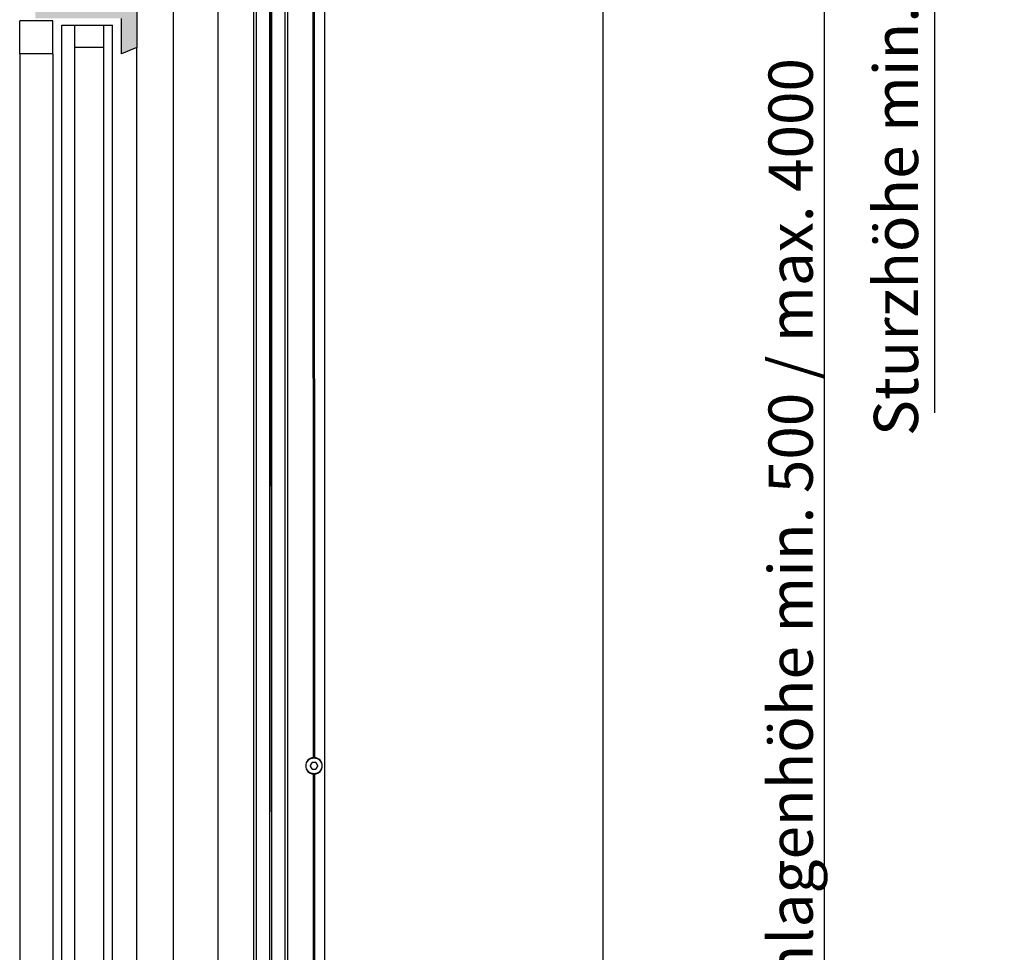
# Model space of a CAD drawing. Units: millimetres. Extents: x -988 to 5794, y -463 to 4060.
# Drawn here: x 3556 to 4002, y 1095 to 1517 of the extents above; entities that cross this region are included whole.
import ezdxf

# ---------------------------------------------------------------- set-up
doc = ezdxf.new("R2010")
doc.units = ezdxf.units.MM
for name, color, linetype in [('Storama 0.25', 8, 'Continuous'), ('Storama Glass', 152, 'Continuous'), ('Storama Masslinie', 1, 'Continuous'), ('Storama Stoff', 71, 'Continuous'), ('Storama Volllinie', 7, 'Continuous')]:
    doc.layers.add(name, color=color, linetype=linetype)
doc.styles.add('ADESK2', font='isocp')
doc.dimstyles.new('MASS1_10', dxfattribs={"dimtxt": 20, "dimasz": 20, "dimexe": 10, "dimexo": 10, "dimgap": 1, "dimtad": 0, "dimdec": 1, "dimdsep": 46, "dimtxsty": 'ADESK2', "dimcen": -10, "dimclrd": 1, "dimclre": 1, "dimclrt": 1, "dimadec": 0, "dimazin": 0, "dimtfac": 1, "dimtdec": 1, "dimtmove": 0, "dimatfit": 3, "dimfxl": 1, "dimtvp": 1, "dimtolj": 1, "dimtzin": 0, "dimarcsym": 0})

# ---------------------------------------------------------------- blocks, each defined once
blk = doc.blocks.new('*D36')
at = {"layer": 'Defpoints', "color": 0, "linetype": 'Continuous', "transparency": 16777216}
for p in [(3770.616422307362, 1724.59431246318), (3700.820571095108, 738.8381317124863), (3920.213820401426, 738.8381317124862)]:
    blk.add_point(p, dxfattribs=at)
at = {"layer": 'Storama Masslinie', "color": 1, "linetype": 'Continuous', "lineweight": -2, "transparency": 16777216}
for p, q in [((3780.616422307362, 1724.59431246318), (3930.213820401427, 1724.59431246318)), ((3920.213820401427, 1704.59431246318), (3920.213820401426, 758.8381317124862)), ((3710.820571095108, 738.8381317124863), (3930.213820401426, 738.8381317124862))]:
    blk.add_line(p, q, dxfattribs=at)
at = {"layer": 'Storama Masslinie', "color": 1, "linetype": 'Continuous', "transparency": 16777216}
for points in [[(3916.880487068093, 1704.59431246318), (3923.54715373476, 1704.59431246318), (3920.213820401427, 1724.59431246318)], [(3916.880487068093, 758.8381317124862), (3923.54715373476, 758.8381317124862), (3920.213820401426, 738.8381317124862)]]:
    blk.add_solid(points, dxfattribs=at)
at = {"layer": 'Storama Masslinie', "color": 1, "linetype": 'Continuous', "transparency": 16777216, "insert": (3905.083343271148, 1282.569633165042), "char_height": 20, "attachment_point": 5, "rotation": 90, "style": 'ADESK2'}
blk.add_mtext('\\A1;Anlagenhöhe min. 500 / max. 4000', dxfattribs=at)
blk = doc.blocks.new('*D38')
at = {"layer": 'Defpoints', "color": 0, "linetype": 'Continuous', "transparency": 16777216}
for p in [(3763.201886657191, 1799.333649112952), (3873.419214641232, 1579.519951073994), (3970.213820401426, 1579.519951073994)]:
    blk.add_point(p, dxfattribs=at)
at = {"layer": 'Storama Masslinie', "color": 1, "linetype": 'Continuous', "lineweight": -2, "transparency": 16777216}
for p, q in [((3773.201886657191, 1799.333649112952), (3980.213820401426, 1799.333649112952)), ((3970.213820401426, 1779.333649112952), (3970.213820401426, 1599.519951073994)), ((3883.419214641232, 1579.519951073994), (3980.213820401426, 1579.519951073994))]:
    blk.add_line(p, q, dxfattribs=at)
at = {"layer": 'Storama Masslinie', "color": 1, "linetype": 'Continuous', "transparency": 16777216}
for points in [[(3966.880487068093, 1779.333649112952), (3973.54715373476, 1779.333649112952), (3970.213820401426, 1799.333649112952)], [(3966.880487068093, 1599.519951073994), (3973.54715373476, 1599.519951073994), (3970.213820401426, 1579.519951073994)]]:
    blk.add_solid(points, dxfattribs=at)
at = {"layer": 'Storama Masslinie', "color": 1, "linetype": 'Continuous', "transparency": 16777216, "insert": (3952.717122252707, 1451.784290703532), "char_height": 20, "attachment_point": 5, "rotation": 90, "style": 'ADESK2'}
blk.add_mtext('\\A1;Sturzhöhe min. 220', dxfattribs=at)

msp = doc.modelspace()

# ---------------------------------------------------------------- hatches: boundary and pattern name
at = {"layer": 'Storama 0.25'}
h = msp.add_hatch(dxfattribs=at)
h.set_pattern_fill('AR-CONC', color=256, scale=0.2)
h.set_pattern_definition([(49.99999999999999, (3381.832934938611, 54.04366324308285), (36.4369337992008, -3.187817107780617), [3.81, -41.91]), (355, (3381.832934938611, 54.04366324308285), (-7.048684284993868, 38.21136904780703), [3.048, -33.528116834]), (100.4514447, (3384.869336338611, 53.77801254308287), (29.38824941807066, 35.02355038243902), [3.23800176, -35.61804891999999]), (46.18420000000002, (3381.832934938611, 64.20366324308281), (54.21580817842599, -8.40846558654543), [5.714999999999995, -62.86499999999997]), (96.63555760999994, (3386.350914938611, 63.50296324308283), (47.48082681030061, 49.48522491954431), [4.857004628, -53.427121632]), (351.1841511700001, (3381.832934938611, 64.20366324308281), (47.48082681299541, 49.48522491710654), [4.571993414, -50.291946384]), (21, (3386.912934938611, 61.66366324308285), (30.3228782538265, -20.45303963741752), [3.81, -41.91]), (326.0000000000001, (3386.912934938611, 61.66366324308285), (12.36040566952942, 36.83759322446385), [3.048, -33.528]), (71.45144499999999, (3389.439841458611, 59.95924326308284), (42.68328385574323, 16.38455377718105), [3.23800176, -35.61798752]), (37.50000000000001, (3381.832934938611, 54.04366324308285), (0.6177206501183634, 16.91100777463062), [0, -33.1216, 0, -34.036, 0, -33.655]), (7.499999999999999, (3381.832934938611, 54.04366324308285), (13.36393250206115, 20.0361149636239), [0, -19.4056, 0, -32.3596, 0, -12.827]), (327.5, (3370.504534938611, 54.04366324308285), (27.11811903337428, -1.145748798534689), [0, -12.7, 0, -39.624, 0, -52.578]), (317.5, (3365.424534938611, 54.04366324308285), (29.62583627720361, 5.085298206666606), [0, -16.51, 0, -26.3144, 0, -37.338])])
edge = h.paths.add_edge_path()
edge.add_line((3625.957828825729, 1799.333649112952), (3571.957828825729, 1799.333649112952))
edge.add_line((3571.957828825729, 1799.333649112952), (3571.957828825729, 1614.530792463725))
edge.add_line((3571.957828825729, 1614.530792463725), (3571.957828825729, 1585.010774621668))
edge.add_arc((3572.457828825729, 1585.010774621668), 0.5, 180, 270)
edge.add_line((3572.457828825729, 1584.510774621668), (3590.957828825729, 1584.510774621668))
edge.add_line((3590.957828825729, 1584.510774621668), (3590.957828825729, 1570.010774621654))
edge.add_arc((3591.457828825729, 1570.010774621654), 0.5, 180, 270)
edge.add_line((3591.457828825729, 1569.510774621654), (3610.957828825729, 1569.510774621669))
edge.add_line((3610.957828825729, 1569.510774621669), (3610.957828825729, 1555.010774621654))
edge.add_arc((3611.457828825729, 1555.010774621654), 0.5, 180, 270)
edge.add_line((3611.457828825729, 1554.510774621654), (3625.957828825729, 1554.510774621669))
edge.add_line((3625.957828825729, 1554.510774621669), (3625.957828825729, 1799.333649112952))
h.paths.add_polyline_path([(3609.457828825729, 1565.510774621668), (3586.957828825729, 1565.510774621668), (3586.957828825729, 1580.510774621668), (3570.457828825729, 1580.510774621668), (3570.457828825729, 1595.510774621654), (3563.457828825729, 1595.510774621654), (3563.457828825714, 1517.646555889886), (3602.457828825729, 1517.646555889886), (3602.457828825729, 1501.604518516056), (3609.457828825729, 1504.510774621668)])
h.paths.add_polyline_path([(3609.457828825729, 827.4835555702055), (3602.457828825729, 830.389811675818), (3602.457828825729, 814.3477743019871), (3563.457828825729, 814.3477743019876), (3563.457828825729, 736.4835555702055), (3570.457828825729, 736.4835555702052), (3570.457828825729, 751.4835555702055), (3586.957828825729, 751.48355557022), (3586.957828825729, 766.4835555702057), (3609.457828825729, 766.4835555702057)])
edge = h.paths.add_edge_path()
edge.add_line((3625.957828825729, 726.7279188559664), (3590.457828825729, 731.5833083695802))
edge.add_line((3590.457828825729, 731.5833083695804), (3590.457828825729, 747.4835555702055))
edge.add_line((3590.457828825729, 747.4835555702055), (3572.457828825729, 747.4835555702055))
edge.add_arc((3572.457828825729, 746.9835555702055), 0.5, 90, 180)
edge.add_line((3571.957828825729, 746.9835555702055), (3571.957828825729, 679.4835555702055))
edge.add_line((3571.957828825729, 679.4835555702055), (3625.957828825729, 679.4835555702055))
edge.add_line((3625.957828825729, 679.4835555702055), (3625.957828825729, 726.7279188559664))

# ---------------------------------------------------------------- linework, layer by layer
at = {"layer": 'Storama Glass', "color": 152}
for p, q in [((3556.457828825729, 1501.604518516056), (3556.457828825729, 1516.604518516056)), ((3571.457828825729, 1516.604518516056), (3556.457828825729, 1516.604518516056)), ((3571.457828825729, 1501.604518516056), (3571.457828825729, 1516.604518516056)), ((3575.457828825729, 817.3477743019873), (3575.457828825729, 1514.646555889886)), ((3575.457828825729, 1514.646555889886), (3598.457828825729, 1514.646555889886)), ((3581.457828825794, 817.3477743019873), (3581.457828825714, 1514.646555889886)), ((3594.457828825729, 817.3477743019873), (3594.457828825729, 1514.646555889886)), ((3598.457828825714, 817.3477743019873), (3598.457828825729, 1514.646555889886)), ((3556.457828825729, 1501.604518516056), (3556.457828825729, 830.389811675818)), ((3571.457828825729, 1501.604518516056), (3556.457828825729, 1501.604518516056)), ((3571.457828825729, 1501.604518516056), (3571.457828825729, 830.389811675818)), ((3581.457828825714, 1504.646555889886), (3594.457828825729, 1504.646555889886))]:
    msp.add_line(p, q, dxfattribs=at)
at = {"layer": 'Storama Masslinie'}
msp.add_line((3970.213820401426, 1579.519951073994), (3970.213820401426, 1339.162363602169), dxfattribs=at)
at = {"layer": 'Storama Stoff'}
msp.add_line((3669.745667286198, 1667.644123440474), (3670.627694485658, 783.6680463870125), dxfattribs=at)
at = {"layer": 'Storama Volllinie', "linetype": 'Continuous'}
for p, q in [((3820.213820401426, 1849.520455076364), (3820.213820401426, 710.2530425035852)), ((3625.957828825729, 729.8945980665594), (3625.957828825729, 1799.333649112952)), ((3609.457828825729, 1565.510774621668), (3609.457828825729, 1504.510774621668)), ((3602.457828825729, 1501.604518516056), (3602.457828825729, 1517.646555889886)), ((3609.457828825729, 1504.510774621668), (3602.457828825729, 1501.604518516056)), ((3609.457828825729, 827.4835555702055), (3609.457828825729, 1504.510774621668))]:
    msp.add_line(p, q, dxfattribs=at)
at = {"layer": 'Storama Volllinie'}
for p, q in [((3663.547557298703, 788.9038238101898), (3663.551490513732, 1583.530420009228)), ((3669.572556226714, 788.9074178984652), (3669.576489441743, 1583.534014097504)), ((3670.522556057686, 788.9079846011809), (3670.526489272715, 1583.534580800219)), ((3676.547554985696, 788.9115786894565), (3676.551488200726, 1583.538174888495)), ((3646.002941224712, 1579.519951074057), (3645.996386505044, 741.337978670098)), ((3662.397528221606, 788.903137784172), (3662.403711050484, 1579.529734613481)), ((3677.696752755657, 788.9122642195753), (3677.702935584534, 1579.538861048896)), ((3694.302932631003, 1579.54876343319), (3694.296377911337, 741.3667910292202)), ((3689.034615334794, 1526.435449768848), (3689.239327040443, 1183.264188376254)), ((3689.334622451257, 1526.423609468052), (3689.539319817226, 1183.276386594555)), ((3689.63461522804, 1526.435807686353), (3689.839326933689, 1183.264546293759)), ((3688.61696139444, 1180.925835962628), (3687.867181665962, 1179.625388465766)), ((3690.291217224273, 1181.026834723046), (3688.790106791463, 1181.02593926672)), ((3689.239327040443, 1183.264188376254), (3689.239416819584, 1183.11368588765)), ((3689.539319817226, 1183.276386594555), (3689.539409296602, 1183.126386621244)), ((3689.839326933689, 1183.264546293759), (3689.83941671283, 1183.114043805155)), ((3691.215812631462, 1179.627386022186), (3690.46448192713, 1180.926938062722)), ((3687.867300971797, 1179.42538850135), (3688.618631676129, 1178.125836460814)), ((3688.791896378986, 1178.02593980049), (3690.293006811796, 1178.026835256817)), ((3689.24378666957, 1175.788228229778), (3689.076100460529, 833.2640287335689)), ((3689.243696890429, 1175.938730718383), (3689.24378666957, 1175.788228229778)), ((3689.543793786033, 1175.776387928982), (3689.376093237312, 833.2762269518694)), ((3689.543704306657, 1175.926387902294), (3689.543793786033, 1175.776387928982)), ((3689.843786562816, 1175.788586147283), (3689.676100353776, 833.2643866510734)), ((3689.843696783675, 1175.939088635888), (3689.843786562816, 1175.788586147283)), ((3690.466152208818, 1178.126938560908), (3691.215931937297, 1179.427386057771))]:
    msp.add_line(p, q, dxfattribs=at)
msp.add_circle((3689.54155680163, 1179.526387261768), 3.6, dxfattribs=at)
for centre, radius, start, end in [((3689.54155680163, 1179.526387261769), 3.749999999999986, 94.62274434184019, 265.4456128702957), ((3688.790226097298, 1180.825939302305), 0.199999999999999, 90.03417860607348, 150.0341786060807), ((3689.54155680163, 1179.526387261769), 3.749999999999988, 90.03417860607348, 94.62274434184019), ((3689.54155680163, 1179.526387261769), 3.749999999999988, 85.44561287029575, 90.03417860607348), ((3689.54155680163, 1179.526387261769), 3.749999999999987, 274.6227443418402, 85.44561287029575), ((3690.291336530107, 1180.826834758631), 0.1999999999999989, 30.03417860606464, 90.03417860607348), ((3688.040446368819, 1179.525491805442), 0.2000000000000007, 150.0341786060807, 210.0341786061172), ((3688.791777073151, 1178.225939764906), 0.2000000000000016, 210.0341786060646, 270.0341786060735), ((3689.54155680163, 1179.526387261769), 3.749999999999988, 265.4456128702957, 270.0341786060735), ((3689.54155680163, 1179.526387261769), 3.749999999999988, 270.0341786060735, 274.6227443418402), ((3690.292887505961, 1178.226835221232), 0.1999999999999996, 270.0341786060735, 330.0341786060807), ((3691.04266723444, 1179.527282718095), 0.2000000000000007, 330.0341786060807, 30.03417860611715)]:
    msp.add_arc(centre, radius, start, end, dxfattribs=at)

# ---------------------------------------------------------------- dimensions: what is measured, and where the dimension line sits
at = {"layer": 'Storama Masslinie', "linetype": 'Continuous'}
for base, p1, p2, text, override, picture, middle in [((3970.213820401426, 1579.519951073994), (3763.201886657191, 1799.333649112952), (3873.419214641232, 1579.519951073994), 'Sturzhöhe min. <>', {"dimdec": 0, "dimtmove": 2}, '*D38', (3952.717122252707, 1451.784290703532)), ((3920.213820401426, 738.8381317124862), (3770.616422307362, 1724.59431246318), (3700.820571095108, 738.8381317124863), 'Anlagenhöhe min. 500 / max. 4000', {"dimtmove": 2}, '*D36', (3905.083343271148, 1282.569633165042))]:
    dim = msp.add_linear_dim(base=base, p1=p1, p2=p2, angle=90, text=text, dimstyle='MASS1_10', override=override, dxfattribs=at)
    dim.commit()
    dim.dimension.update_dxf_attribs({"geometry": picture, "text_midpoint": middle, "dimtype": 160})

doc.saveas('drawing.dxf')
